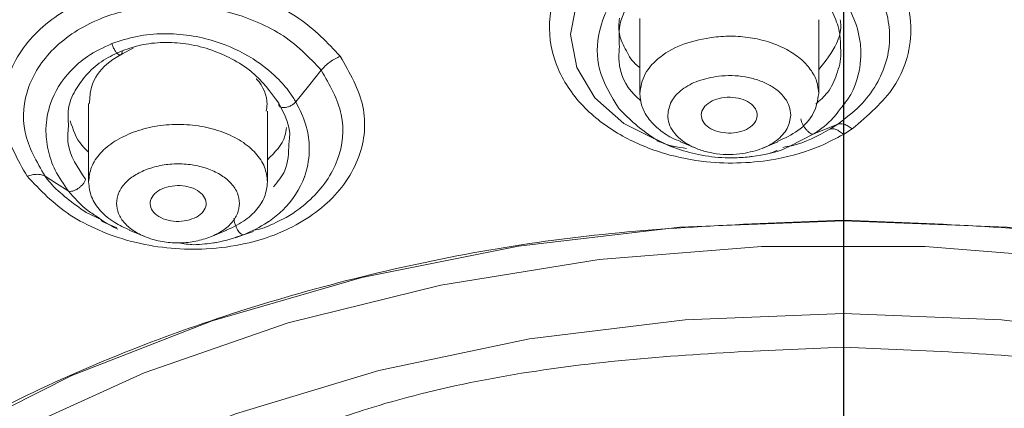
# Model space of a CAD drawing. Units: millimetres. Extents: x 10 to 410, y 10 to 281.
# Drawn here: x 74 to 92, y 137 to 143 of the extents above; entities that cross this region are included whole.
import ezdxf

# ---------------------------------------------------------------- set-up
doc = ezdxf.new("R2010")
doc.units = ezdxf.units.MM
doc.layers.add('アノテーション', color=7, linetype='Continuous')

# ---------------------------------------------------------------- blocks, each defined once
blk = doc.blocks.new('SW_CENTERMARKSYMBOL_0')
at = {"layer": 'アノテーション', "color": 0}
blk.add_line((0, -5), (0, -124.552), dxfattribs=at)

msp = doc.modelspace()

# ---------------------------------------------------------------- linework, layer by layer
at = {"color": 7, "linetype": 'Continuous', "lineweight": 15}
for p, q in [((85.0110264, 143.5193286), (85.0110264, 142.1729948)), ((88.2110264, 142.1729948), (88.2110264, 143.4958886)), ((75.1543565, 141.9965659), (75.1543565, 140.5933161)), ((78.3543565, 140.5933161), (78.3543565, 141.8599056)), ((88.5500428, 141.6272682), (88.1239879, 141.4521672)), ((88.5500422, 141.6272681), (88.4109302, 141.5397944)), ((88.809112, 141.5441222), (88.651641, 141.4450574)), ((85.7398187, 141.3113789), (86.0134309, 141.1973281)), ((87.208622, 141.1973281), (87.4822342, 141.3113789)), ((75.392837, 139.9177337), (75.1122762, 140.0469788)), ((75.8831487, 139.7317002), (76.1577413, 139.6172408)), ((77.3509717, 139.6172408), (77.6255643, 139.7317002))]:
    msp.add_line(p, q, dxfattribs=at)
at = {"color": 8, "linetype": 'Continuous', "lineweight": 15}
msp.add_line((87.6949435, 141.2367976), (88.1239823, 141.4521764), dxfattribs=at)
at = {"color": 8, "linetype": 'Continuous', "lineweight": 15, "flags": 128}
for points in [[(85.3216136, 141.3389947), (84.723235, 141.6411293), (84.2098077, 142.0983521), (83.8853126, 142.6422299), (83.7740682, 143.2311005), (83.8843629, 143.8190322), (84.2082641, 144.3612433), (84.7216963, 144.8150591), (85.3854915, 145.1440175), (86.1479132, 145.3212051), (86.9483898, 145.3318429), (87.7228463, 145.1753145), (88.4103725, 144.864483), (88.4103725, 144.864483)], [(73.7614165, 136.0966629), (76.1481806, 137.1826881), (78.7244808, 138.0719487), (81.4512631, 138.7509645), (84.2871921, 139.2094423), (87.1892781, 139.440432), (90.1135285, 139.440432), (93.0156145, 139.2094423), (95.8515435, 138.7509645), (98.5783258, 138.0719487), (101.154626, 137.1826881), (103.5413901, 136.0966629)], [(88.6514033, 138.2432257), (85.8230124, 138.1288434), (83.0392269, 137.7875003), (80.3439488, 137.2245798), (77.7796842, 136.4489592), (75.3868731, 135.4728708), (73.2032516, 134.3117078), (71.2632566, 132.9837827), (69.5974832, 131.5100375), (68.2322014, 129.9137141), (67.1889426, 128.2199875), (66.4841597, 126.4555687), (66.1289674, 124.6482837), (66.1289674, 122.8266345), (66.4841597, 121.0193495), (67.1889426, 119.2549307), (68.2322014, 117.5612041), (69.5974832, 115.9648807), (71.2632566, 114.4911355), (73.2032516, 113.1632104), (75.3868731, 112.0020474), (75.9014033, 111.7687351)], [(101.4014033, 111.7687351), (101.9159335, 112.0020474), (104.099555, 113.1632104), (106.03955, 114.4911355), (107.7053234, 115.9648807), (109.0706052, 117.5612041), (110.113864, 119.2549307), (110.8186469, 121.0193495), (111.1738392, 122.8266345), (111.1738392, 124.6482837), (110.8186469, 126.4555687), (110.113864, 128.2199875), (109.0706052, 129.9137141), (107.7053234, 131.5100375), (106.03955, 132.9837827), (104.099555, 134.3117078), (101.9159335, 135.4728708), (99.5231224, 136.4489592), (96.9588578, 137.2245798), (94.2635797, 137.7875003), (91.4797942, 138.1288434), (88.6514033, 138.2432257)]]:
    msp.add_lwpolyline(points, dxfattribs=at)
at = {"color": 7, "linetype": 'Continuous', "lineweight": 15, "flags": 128}
for points in [[(78.8619363, 142.0250716), (79.0892591, 142.3084706), (79.3165779, 142.591875)], [(74.3757818, 140.6957691), (74.5838006, 140.5649259), (74.7918222, 140.4340791)], [(75.8858013, 111.0120753), (74.8578712, 111.4438993), (72.5497111, 112.60627), (70.47635, 113.9390009), (68.668022, 115.4226576), (67.1510968, 117.035605), (65.9476945, 118.7543229), (65.0753633, 120.5537484), (64.5468239, 122.4076418), (64.3697836, 124.2889691), (64.5468239, 126.1702965), (65.0753633, 128.0241899), (65.9476945, 129.8236154), (67.1510968, 131.5423332), (68.668022, 133.1552807), (70.47635, 134.6389374), (72.5497111, 135.9716682), (74.8578712, 137.134039), (77.367172, 138.1090997), (80.0410223, 138.8826319), (82.8404314, 139.4433555), (85.7245775, 139.7830941), (88.6514033, 139.8968934)], [(88.6514033, 139.8968934), (91.5782291, 139.7830941), (94.4623753, 139.4433555), (97.2617843, 138.8826319), (99.9356346, 138.1090997), (102.4449355, 137.134039), (104.7530955, 135.9716682), (106.8264566, 134.6389374), (108.6347846, 133.1552807), (110.1517098, 131.5423332), (111.3551121, 129.8236154), (112.2274433, 128.0241899), (112.7559827, 126.1702965), (112.933023, 124.2889691), (112.7559827, 122.4076418), (112.2274433, 120.5537484), (111.3551121, 118.7543229), (110.1517098, 117.035605), (108.6347846, 115.4226576), (106.8264566, 113.9390009), (104.7530955, 112.60627), (102.4449355, 111.4438993), (101.3987319, 111.0048231)], [(77.7767977, 139.596793), (77.9413051, 139.6519866), (78.1058425, 139.7071898)]]:
    msp.add_lwpolyline(points, dxfattribs=at)
at = {"color": 8, "linetype": 'Continuous', "lineweight": 15}
for points, knots in [([(88.6514033, 158.6293643), (86.5840273, 158.5797278), (82.4492754, 158.4804548), (76.3505514, 157.6817891), (70.4569111, 156.4214499), (64.8666151, 154.6736213), (59.6728668, 152.4799912), (54.9622576, 149.8737704), (50.8133252, 146.8993118), (47.2952394, 143.6059641), (44.4666635, 140.0487034), (42.3747243, 136.2868063), (41.0544192, 132.3830492), (40.527313, 128.4023206), (40.8038654, 124.4117157), (41.8732263, 120.4750549), (43.740853, 116.668093), (46.1532561, 113.2106485), (48.2595496, 111.1720906), (49.2214395, 110.2411338)], [0, 0, 0, 0, 0.059380602, 0.1187612041, 0.1781418061, 0.2375224081, 0.2969030101, 0.3562836122, 0.4156642142, 0.4750448162, 0.5344254183, 0.5938060203, 0.6531866223, 0.7125672244, 0.7719478264, 0.8313284284, 0.8907090304, 0.9500896325, 1, 1, 1, 1]), ([(86.2019696, 144.8299409), (85.928326, 144.7709948), (85.5958512, 144.6993758), (85.0729975, 144.4234735), (84.7393957, 144.1506305), (84.4313679, 143.7184741), (84.24479, 143.240959), (84.2306416, 142.5677873), (84.5011743, 142.1307253), (84.6441304, 141.8997712)], [0, 0, 0, 0, 0.1786663883, 0.2170781785, 0.3991706501, 0.4761727673, 0.6145309784, 0.7963088158, 1, 1, 1, 1]), ([(88.5630153, 141.8575829), (88.6224505, 141.9291732), (88.8505564, 142.2039286), (88.9744114, 142.6456316), (88.9596026, 143.1521085), (88.8400163, 143.5741315), (88.5953121, 143.9649466), (88.3747345, 144.1713436), (88.2864901, 144.253915)], [0, 0, 0, 0, 0.1002293503, 0.3846689543, 0.5045052475, 0.6907175295, 0.8762682239, 1, 1, 1, 1]), ([(85.0326424, 142.0474024), (84.992908, 142.0808754), (84.7693884, 142.2691728), (84.6182301, 142.625434), (84.6408108, 142.9237679), (84.6472478, 143.0088123)], [0, 0, 0, 0, 0.1338758438, 0.7530987387, 1, 1, 1, 1]), ([(88.6021973, 142.9841294), (88.6048382, 142.9527866), (88.6181572, 142.7947155), (88.5404274, 142.5252837), (88.408177, 142.2067483), (88.2350821, 142.0540371), (88.1598745, 141.9876859)], [0, 0, 0, 0, 0.085720047, 0.4323120817, 0.7533464496, 1, 1, 1, 1]), ([(79.3165652, 142.5918784), (79.465482, 142.3311895), (79.7631395, 141.8101203), (79.6725094, 140.9723093), (79.2457292, 140.349662), (78.7447176, 139.9754883), (78.4436424, 139.8399871), (78.3183271, 139.7835881)], [0, 0, 0, 0, 0.25332277441, 0.50634563151, 0.75490841014, 0.89798659505, 1, 1, 1, 1]), ([(75.0986674, 140.6434538), (74.9591962, 140.8511538), (74.7551854, 141.154966), (74.7858795, 141.4822377), (74.7955897, 141.5857714)], [0, 0, 0, 0, 0.6836459362, 1, 1, 1, 1]), ([(88.4109195, 141.5398137), (88.1938184, 141.4190131), (87.9337159, 141.2742853), (87.6212561, 141.221969), (87.5695987, 141.2133199)], [0, 0, 0, 0, 0.8346752285, 1, 1, 1, 1]), ([(78.734683, 141.2817424), (78.7317232, 141.1140518), (78.7266876, 140.8287547), (78.5383429, 140.60023), (78.4607025, 140.5060265)], [0, 0, 0, 0, 0.5877752639, 1, 1, 1, 1]), ([(75.1122762, 140.0469788), (74.8767858, 140.2145551), (74.5975705, 140.4132463), (74.4058112, 140.6575165), (74.3757818, 140.6957691)], [0, 0, 0, 0, 0.8434006304, 1, 1, 1, 1]), ([(74.7918275, 140.4340843), (74.8997192, 140.3099867), (75.0543095, 140.1321763), (75.2662515, 139.9975329), (75.3302748, 139.9568599)], [0, 0, 0, 0, 0.69792085003, 1, 1, 1, 1]), ([(75.9855627, 111.0162128), (75.7051619, 111.1092342), (74.0124656, 111.6707764), (71.3836037, 113.2026323), (68.3103799, 115.5485143), (66.0589392, 118.2759893), (64.6649678, 121.222329), (64.1956554, 124.2898205), (64.665387, 127.3564447), (66.0570886, 130.3053921), (68.3170156, 133.0233203), (71.3583906, 135.4048105), (75.0643165, 137.3622455), (79.2923824, 138.8057675), (83.8801048, 139.734544), (87.0608245, 139.8508188), (88.6511841, 139.9089561)], [0, 0, 0, 0, 0.0150427967, 0.0908088696, 0.1665749201, 0.2423409482, 0.318106954, 0.3938729374, 0.4696388985, 0.5454048372, 0.6211707536, 0.6969366476, 0.7727025192, 0.8484683685, 0.9242341954, 1, 1, 1, 1]), ([(88.6511841, 139.9089561), (90.2415545, 139.8508365), (93.4222958, 139.7345973), (98.0100685, 138.8058635), (102.238193, 137.3623745), (105.9441833, 135.4049617), (108.985624, 133.0234831), (111.2456141, 130.3055563), (112.637373, 127.3566012), (113.1071526, 124.2899627), (112.6378797, 121.2224489), (111.2439268, 118.276093), (108.9925256, 115.5485655), (105.9192046, 113.2027632), (103.2926284, 111.6717889), (101.6024147, 111.1109287), (101.3244195, 111.0186821)], [0, 0, 0, 0, 0.0757755224, 0.1515510671, 0.2273266342, 0.3031022236, 0.3788778354, 0.4546534696, 0.5304291261, 0.606204805, 0.6819805062, 0.7577562298, 0.8335319758, 0.9093077441, 0.9850835348, 1, 1, 1, 1]), ([(78.945448, 136.1208023), (79.3687183, 136.2735152), (81.0472814, 136.8791291), (84.3452166, 137.4619873), (87.2158758, 137.5797231), (88.6512053, 137.638591)], [0, 0, 0, 0, 0.1442709801, 0.5721355065, 1, 1, 1, 1]), ([(88.6512053, 137.638591), (90.0866487, 137.5798637), (92.9575356, 137.4624089), (96.271459, 136.8750887), (97.9647784, 136.2634133), (98.4031176, 136.1050727)], [0, 0, 0, 0, 0.4256623537, 0.85132474, 1, 1, 1, 1])]:
    msp.add_open_spline(points, degree=3, knots=knots, dxfattribs=at)
at = {"color": 7, "linetype": 'Continuous', "lineweight": 15}
for points, knots in [([(124.0808285, 106.9797296), (125.3468475, 107.9275395), (127.9560799, 109.880951), (131.1160894, 113.2238335), (133.6831484, 116.8447808), (135.4912534, 120.6543561), (136.5270051, 124.5798575), (136.7688129, 128.5588358), (136.2138598, 132.5246944), (134.8710194, 136.4119275), (132.7626199, 140.1560992), (129.9235616, 143.6952001), (126.4008767, 146.9706223), (122.2529128, 149.928049), (117.5483769, 152.518733), (112.3651943, 154.6988677), (106.7892188, 156.4356817), (100.9128102, 157.6879405), (94.833305, 158.481426), (90.7120372, 158.5800517), (88.6514033, 158.6293646)], [0, 0, 0, 0, 0.05253049734, 0.1082639975, 0.16399749765, 0.21973099781, 0.27546449797, 0.33119799812, 0.38693149828, 0.44266499844, 0.49839849859, 0.55413199875, 0.60986549891, 0.66559899906, 0.72133249922, 0.77706599937, 0.83279949953, 0.88853299969, 0.94426649984, 1, 1, 1, 1]), ([(88.6515317, 158.3266885), (86.6042064, 158.2778239), (82.5095565, 158.1800947), (76.468776, 157.3938188), (70.6287168, 156.1528652), (65.0855975, 154.4315791), (59.9307444, 152.2706728), (55.2490866, 149.702439), (51.1177574, 146.7700781), (47.6048225, 143.5216653), (44.7681595, 140.0107841), (42.6545036, 136.2952618), (41.2986782, 132.4363185), (40.7230209, 128.4975317), (40.9370153, 124.5437959), (41.9371353, 120.6402514), (43.7069025, 116.8512106), (46.2171586, 113.2391046), (49.4265435, 109.8634282), (53.2821857, 106.779861), (57.7205388, 104.0389694), (62.6685588, 101.6867963), (68.0444204, 99.758791), (73.7606835, 98.2990492), (79.7189474, 97.2856004), (83.7975164, 97.0331277), (85.8368005, 96.9068914)], [0, 0, 0, 0, 0.041666846, 0.0833336763, 0.1250004911, 0.1666672903, 0.2083340739, 0.2500008419, 0.2916675943, 0.3333343311, 0.3750010523, 0.416667758, 0.458334448, 0.5000011225, 0.5416677814, 0.5833344247, 0.6250010523, 0.6666676644, 0.708334261, 0.7500008419, 0.7916674072, 0.8333339569, 0.8750004911, 0.9166670097, 0.9583335126, 1, 1, 1, 1]), ([(91.4629741, 96.9066589), (93.5023201, 97.0328172), (97.5810125, 97.2851337), (103.5395131, 98.2983817), (109.2560406, 99.7579506), (114.6321907, 101.6858147), (119.5805143, 104.0378785), (124.0191784, 106.778693), (127.8751314, 109.8622147), (131.0848196, 113.2378758), (133.5953649, 116.8499946), (135.365401, 120.6390739), (136.3657646, 124.5426792), (136.5799731, 128.4964949), (136.0044969, 132.4353767), (134.6488174, 136.294426), (132.535271, 140.0100614), (129.698681, 143.5210584), (126.1857835, 146.7695858), (122.0544578, 149.7020562), (117.3727728, 152.2703911), (112.2178649, 154.4313867), (106.6746679, 156.1527479), (100.8345128, 157.3937598), (94.7936239, 158.1800772), (90.6988959, 158.2778181), (88.6515317, 158.3266885)], [0, 0, 0, 0, 0.0416665986, 0.0833332032, 0.1249998136, 0.16666643, 0.2083330523, 0.2499996805, 0.2916663147, 0.3333329547, 0.3749996007, 0.4166662525, 0.4583329103, 0.499999574, 0.5416662437, 0.5833329192, 0.6249996007, 0.666666288, 0.7083329813, 0.7499996805, 0.7916663856, 0.8333330967, 0.8749998136, 0.9166665365, 0.9583332653, 1, 1, 1, 1]), ([(88.651641, 141.4450574), (88.519661, 141.3745524), (88.1539099, 141.1791647), (87.3371362, 140.9422455), (86.3541681, 140.9021164), (85.4198834, 141.0865545), (84.6582018, 141.40196), (83.9753115, 141.9118975), (83.48803, 142.6149271), (83.3257817, 143.468975), (83.5584885, 144.2192498), (83.9830259, 144.7736133), (84.4395938, 145.1538695), (85.0073144, 145.4626348), (85.6839669, 145.6761762), (86.4262763, 145.7742458), (87.2055285, 145.7323709), (87.9793601, 145.5568016), (88.4252114, 145.3234847), (88.6514032, 145.205117)], [0, 0, 0, 0, 0.0337596739, 0.0935569124, 0.179184208, 0.2319608652, 0.291212896, 0.3569225985, 0.4290856976, 0.507690526, 0.5927571673, 0.6386214048, 0.6847595142, 0.7340706845, 0.7833265647, 0.8358657445, 0.888428556, 0.9433969494, 1, 1, 1, 1]), ([(88.8094556, 145.1026547), (88.9527226, 144.9912519), (89.2691483, 144.7452028), (89.5766667, 144.3298516), (89.8035594, 143.8417224), (89.8947232, 143.3215956), (89.8007702, 142.7745261), (89.5140105, 142.1422227), (89.0898964, 141.7823654), (88.809112, 141.5441222)], [0, 0, 0, 0, 0.1147721823, 0.2534907819, 0.3501007456, 0.501405495, 0.6427868924, 0.7635073998, 1, 1, 1, 1]), ([(88.549816, 144.7740264), (88.6879456, 144.6663804), (88.9642475, 144.4510553), (89.2548437, 144.0577596), (89.4385439, 143.6337268), (89.4998662, 143.1909803), (89.4389572, 142.7495094), (89.2555369, 142.3292817), (88.9647777, 141.9420475), (88.6882954, 141.7322107), (88.5500364, 141.6272788)], [0, 0, 0, 0, 0.1249973129, 0.2500332655, 0.3750484274, 0.5001437685, 0.625250791, 0.7502042931, 0.8750860158, 1, 1, 1, 1]), ([(84.6472478, 143.0088123), (84.6410274, 143.1386904), (84.6244666, 143.48447), (84.9311427, 144.0116933), (85.4053537, 144.3996659), (85.8777763, 144.6020352), (86.1364182, 144.6503623), (86.2637292, 144.6741503)], [0, 0, 0, 0, 0.1670483177, 0.4447391209, 0.7219573316, 0.863139372, 1, 1, 1, 1]), ([(74.056422, 140.6951238), (73.8887057, 140.9900196), (73.5597511, 141.5684209), (73.6368728, 142.3683284), (73.9299525, 142.9414966), (74.3844087, 143.4637315), (75.0178838, 143.8564117), (75.7931312, 144.0856419), (76.6217977, 144.1956969), (77.5637578, 144.1133805), (78.3789341, 143.8276091), (79.0848391, 143.448605), (79.4290342, 143.0834607), (79.6560613, 142.8426156)], [0, 0, 0, 0, 0.1252111611, 0.2455860435, 0.3121378397, 0.3748392418, 0.4996378761, 0.5559486671, 0.6256932474, 0.7499627717, 0.8270688852, 0.8859366117, 1, 1, 1, 1]), ([(88.0395828, 144.1648843), (88.1246409, 144.081768), (88.3070093, 143.9035628), (88.4893801, 143.5882919), (88.5983672, 143.2736169), (88.6010395, 143.0716364), (88.6021973, 142.9841294)], [0, 0, 0, 0, 0.247826698, 0.5313517902, 0.79696063, 1, 1, 1, 1]), ([(74.3757959, 140.6957828), (74.2268307, 140.9553709), (73.9294759, 141.4735443), (74.0198989, 142.3204642), (74.5170644, 143.0526073), (75.327296, 143.5541162), (76.0419139, 143.7178448), (76.7770732, 143.7757935), (77.5863037, 143.7058448), (78.2688759, 143.4268895), (78.863109, 143.0733535), (79.0965157, 142.8255229), (79.3165608, 142.5918796)], [0, 0, 0, 0, 0.1251726999, 0.2498618054, 0.3743498627, 0.4998604267, 0.6031076054, 0.6249193229, 0.7497846207, 0.8672355536, 0.8748357689, 1, 1, 1, 1]), ([(84.6479395, 143.5245951), (84.6390019, 143.4300289), (84.6199317, 143.2282532), (84.7653634, 142.9450616), (84.8822328, 142.7333486), (84.9946826, 142.6514146), (85.0110264, 142.639506)], [0, 0, 0, 0, 0.2963411047, 0.6323029306, 0.9465576084, 1, 1, 1, 1]), ([(88.2110264, 142.6056413), (88.3311257, 142.7558684), (88.5255311, 142.9990419), (88.6179489, 143.317112), (88.6014414, 143.4600814), (88.597403, 143.4950573)], [0, 0, 0, 0, 0.5497265698, 0.8898452463, 1, 1, 1, 1]), ([(78.8619238, 142.025075), (78.827823, 142.0793169), (78.732354, 142.2311729), (78.494636, 142.5030332), (78.0660689, 142.8435278), (77.52002, 143.0962916), (76.9642778, 143.2259214), (76.4890952, 143.2575692), (76.010597, 143.2149551), (75.7185429, 143.1184466), (75.571182, 143.0697515)], [0, 0, 0, 0, 0.0578586614, 0.161981572, 0.3120596844, 0.5080356988, 0.627662605, 0.749548168, 0.8736302336, 1, 1, 1, 1]), ([(75.5711526, 143.0697574), (75.420444, 142.9991646), (75.1398096, 142.8677138), (74.7371069, 142.5141744), (74.4633033, 142.0691892), (74.374311, 141.5740608), (74.4160705, 141.1686172), (74.5442819, 140.7878178), (74.7071787, 140.5550407), (74.7918252, 140.4340821)], [0, 0, 0, 0, 0.138784542, 0.2584307128, 0.4745231926, 0.6239939472, 0.7471472281, 0.8686094447, 1, 1, 1, 1]), ([(75.9543565, 142.9874813), (75.785849, 142.9014806), (75.4510588, 142.7306147), (75.1875123, 142.3558766), (75.1750442, 142.0994257), (75.1699482, 141.9946095)], [0, 0, 0, 0, 0.3746844954, 0.7444218103, 1, 1, 1, 1]), ([(75.571182, 143.0697515), (75.5787459, 143.0474815), (75.5936987, 143.0034565), (75.6252111, 142.9447206), (75.6567529, 142.901666), (75.6859602, 142.874892), (75.7125992, 142.8626306), (75.7356494, 142.8675349), (75.7523156, 142.8926048), (75.7536882, 142.9252225), (75.7543825, 142.9417215)], [0, 0, 0, 0, 0.1360623869, 0.2689788668, 0.3916318434, 0.49995934, 0.608319743, 0.7310031122, 0.863933584, 1, 1, 1, 1]), ([(75.7543611, 142.9417454), (75.8780762, 142.9827625), (76.1268799, 143.065252), (76.5346434, 143.0996777), (76.9509884, 143.067276), (77.3503561, 142.9663594), (77.7307644, 142.7993236), (78.1862083, 142.5092748), (78.4088743, 142.2035982), (78.5544621, 142.003735)], [0, 0, 0, 0, 0.1242558163, 0.2498909803, 0.3714060489, 0.5000062369, 0.6183956414, 0.7504922105, 1, 1, 1, 1]), ([(79.6560613, 142.8426156), (79.8239847, 142.5470449), (80.1539389, 141.9662751), (80.0745707, 141.1699143), (79.7798761, 140.6011497), (79.3260536, 140.0845503), (78.6930711, 139.6960428), (77.9167979, 139.4666726), (77.0888394, 139.3557256), (76.1624183, 139.4337963), (75.3584045, 139.7062397), (74.6458729, 140.0751187), (74.2911488, 140.44823), (74.056422, 140.6951238)], [0, 0, 0, 0, 0.1255206048, 0.2466366208, 0.3124639646, 0.3751645833, 0.4999497341, 0.5558402579, 0.6264420058, 0.7500322246, 0.8225694798, 0.8825912991, 1, 1, 1, 1]), ([(74.7955897, 141.5857714), (74.7873504, 141.7066338), (74.7710657, 141.9455105), (74.9246874, 142.2645242), (75.1326621, 142.5458448), (75.4079505, 142.7804099), (75.6405357, 142.888733), (75.7543611, 142.9417454)], [0, 0, 0, 0, 0.2111977887, 0.4174188638, 0.6058399966, 0.8071012146, 1, 1, 1, 1]), ([(79.3165608, 142.5918796), (79.3391773, 142.6179085), (79.3849581, 142.6705966), (79.4698066, 142.7407592), (79.561588, 142.8010458), (79.6248224, 142.828871), (79.6560614, 142.8426172)], [0, 0, 0, 0, 0.247009397, 0.5000002701, 0.7529910022, 1, 1, 1, 1]), ([(78.3310586, 141.8624439), (78.3376625, 141.9027396), (78.3691739, 142.0950161), (78.278573, 142.3041096), (78.1561382, 142.4368055), (78.1543565, 142.4387365)], [0, 0, 0, 0, 0.2071538508, 0.9884623693, 1, 1, 1, 1]), ([(85.0110781, 142.1739683), (85.018462, 142.0992065), (85.0332299, 141.9496829), (85.1500222, 141.7355562), (85.3325665, 141.5441105), (85.5353445, 141.3999894), (85.6899649, 141.3383254), (85.7456559, 141.3161154)], [0, 0, 0, 0, 0.219157099, 0.438314198, 0.657471297, 0.876628396, 1, 1, 1, 1]), ([(86.6461361, 141.4681412), (86.5803244, 141.4700271), (86.4486948, 141.4737991), (86.274571, 141.5404962), (86.1520785, 141.6415199), (86.0994003, 141.7658491), (86.1246534, 141.8936784), (86.2240817, 142.0046719), (86.3820668, 142.0862935), (86.5115961, 142.1018038), (86.5763583, 142.1095587)], [0, 0, 0, 0, 0.124982543, 0.2499766158, 0.3749869314, 0.500006176, 0.62502313, 0.7500282065, 0.875018849, 1, 1, 1, 1]), ([(86.5763583, 142.1095587), (86.6421688, 142.1076729), (86.7737954, 142.1039011), (86.9479163, 142.037207), (87.0704096, 141.9361874), (87.123093, 141.8118603), (87.0978456, 141.6840293), (86.9984191, 141.573032), (86.8404316, 141.4914071), (86.7108994, 141.4758963), (86.6461361, 141.4681412)], [0, 0, 0, 0, 0.1249803087, 0.2499711896, 0.3749782585, 0.4999962007, 0.6250144496, 0.7500227715, 0.875016612, 1, 1, 1, 1]), ([(87.4742416, 141.3174343), (87.60222, 141.3777545), (87.8805087, 141.5089207), (88.1523999, 141.8166244), (88.1914498, 142.0548537), (88.2109748, 142.1739683)], [0, 0, 0, 0, 0.2985969219, 0.649298461, 1, 1, 1, 1]), ([(77.9258835, 139.649646), (78.0722952, 139.7159814), (78.2188294, 139.7823722), (78.3487155, 139.8687029), (78.3523137, 139.8710965), (78.3656088, 139.8800016), (78.4628336, 139.9466861), (78.7475022, 140.1806549), (78.9407161, 140.4734881), (79.0292002, 140.724951), (79.0841877, 140.9056743), (79.1201286, 141.2146779), (79.0554878, 141.63597), (78.930237, 141.8877545), (78.8619271, 142.0250741)], [0, 0, 0, 0, 0.14698708687, 0.14710998922, 0.14814613296, 0.15108502366, 0.16230125022, 0.26027666345, 0.51075401705, 0.5146414659, 0.54931616944, 0.71762478731, 0.84599668647, 1, 1, 1, 1]), ([(78.8619271, 142.0250741), (78.8462635, 142.0108432), (78.8153123, 141.982723), (78.7581604, 141.9507995), (78.7036833, 141.9309574), (78.6550753, 141.9226974), (78.6123652, 141.9246196), (78.5772741, 141.9382452), (78.5538657, 141.9645774), (78.5542627, 141.9905773), (78.5544637, 142.0037354)], [0, 0, 0, 0, 0.1355484131, 0.2678430461, 0.3905689047, 0.4999966402, 0.6094244409, 0.7321512396, 0.8644464559, 1, 1, 1, 1]), ([(78.5544621, 142.003735), (78.6607323, 141.7970241), (78.7847917, 141.5557109), (78.7409671, 141.3161006), (78.734683, 141.2817424)], [0, 0, 0, 0, 0.856608036, 1, 1, 1, 1]), ([(84.6441304, 141.8997712), (84.832129, 141.7144077), (85.2081755, 141.343632), (85.9224114, 141.0885309), (86.4710857, 141.0218868), (86.7760854, 141.0259797), (86.9318002, 141.0395371), (86.99544, 141.0470831), (87.0126305, 141.0492685), (87.0178267, 141.0499414), (87.0195002, 141.0501598), (87.0201059, 141.0502388)], [0, 0, 0, 0, 0.3237804924, 0.6476458893, 0.8227652415, 0.9276387669, 0.9802474879, 0.9942296036, 0.9981410578, 0.9993270746, 1, 1, 1, 1]), ([(88.1239942, 141.452157), (88.2502601, 141.5412697), (88.4209602, 141.661742), (88.533675, 141.8171336), (88.5630153, 141.8575829)], [0, 0, 0, 0, 0.73969406492, 1, 1, 1, 1]), ([(74.8263556, 141.6879405), (74.87586, 141.5334495), (74.9409048, 141.3304608), (75.1131936, 141.1658452), (75.1543565, 141.1265155)], [0, 0, 0, 0, 0.7610817033, 1, 1, 1, 1]), ([(78.3543565, 140.9922257), (78.4878385, 141.1258137), (78.6637792, 141.3018941), (78.6858757, 141.5187756), (78.6912081, 141.5711144)], [0, 0, 0, 0, 0.7586758707, 1, 1, 1, 1]), ([(88.1239823, 141.4521764), (88.1147667, 141.4507382), (88.0965636, 141.4478976), (88.0600603, 141.4647298), (88.023255, 141.492707), (87.9883707, 141.5286536), (87.955669, 141.5710369), (87.9260099, 141.6200883), (87.90191, 141.6734949), (87.895364, 141.7050266), (87.8920499, 141.7209901)], [0, 0, 0, 0, 0.1351631786, 0.2669800981, 0.3897464014, 0.4999949298, 0.6102460687, 0.7330153502, 0.8648342364, 1, 1, 1, 1]), ([(88.809112, 141.5441222), (88.7848025, 141.5618382), (88.7355944, 141.5976993), (88.6651779, 141.6282704), (88.6008098, 141.6409575), (88.5668296, 141.6317949), (88.5500427, 141.6272683)], [0, 0, 0, 0, 0.2470057639, 0.4999953349, 0.7529873228, 1, 1, 1, 1]), ([(88.4109302, 141.5397944), (88.4265382, 141.543584), (88.4581322, 141.5512551), (88.5179477, 141.5356974), (88.5833656, 141.5019628), (88.629065, 141.4638737), (88.651641, 141.4450573)], [0, 0, 0, 0, 0.24701594647, 0.50001135763, 0.75300088502, 1, 1, 1, 1]), ([(85.3163801, 141.3327514), (85.365991, 141.3130612), (85.4652127, 141.273681), (85.5640582, 141.2344465), (85.6134808, 141.2148293)], [0, 0, 0, 0, 0.5000003365, 1, 1, 1, 1]), ([(85.8491968, 141.193246), (85.6863661, 141.2179356), (85.4972711, 141.2466076), (85.343036, 141.3277275), (85.3216136, 141.3389947)], [0, 0, 0, 0, 0.8611049865, 1, 1, 1, 1]), ([(87.0201069, 141.0502318), (87.2259767, 141.0811436), (87.4666304, 141.1172782), (87.6661108, 141.221704), (87.6949435, 141.2367976)], [0, 0, 0, 0, 0.8554608212, 1, 1, 1, 1]), ([(87.3492406, 141.1128328), (87.3867721, 141.1274383), (87.4263267, 141.1428311), (87.4659681, 141.1582457), (87.4679956, 141.1590341)], [0, 0, 0, 0, 0.9488538283, 1, 1, 1, 1]), ([(74.0564219, 140.6951231), (74.0873556, 140.7051162), (74.1499722, 140.7253446), (74.2375574, 140.7335085), (74.316133, 140.7256867), (74.3560676, 140.7056709), (74.3757959, 140.6957828)], [0, 0, 0, 0, 0.2470075048, 0.4999984495, 0.7529901922, 1, 1, 1, 1]), ([(74.7918252, 140.4340821), (74.8032609, 140.4301242), (74.8256284, 140.4223828), (74.87261, 140.4299879), (74.9200019, 140.448288), (74.9659248, 140.4748509), (75.0103898, 140.5089771), (75.0517731, 140.5513507), (75.0853666, 140.5992417), (75.0942027, 140.6286234), (75.0986621, 140.6434515)], [0, 0, 0, 0, 0.1364601362, 0.2669087016, 0.3859397108, 0.4917402669, 0.6037173467, 0.7289111812, 0.8631888194, 1, 1, 1, 1]), ([(75.1544082, 140.5942896), (75.1649248, 140.5044547), (75.185958, 140.3247848), (75.3553104, 140.0752501), (75.5888792, 139.8692133), (75.7964512, 139.7770112), (75.8888479, 139.7359692)], [0, 0, 0, 0, 0.2630038394, 0.5260076787, 0.7890115181, 1, 1, 1, 1]), ([(76.5522132, 140.5030396), (76.6150583, 140.5157357), (76.7407538, 140.541129), (76.939861, 140.5167369), (77.1087185, 140.4487392), (77.2243778, 140.3434922), (77.2686704, 140.2178198), (77.2343005, 140.0916579), (77.1292725, 139.9802226), (77.0158053, 139.93717), (76.959074, 139.9156446)], [0, 0, 0, 0, 0.1249803087, 0.2499711896, 0.3749782585, 0.4999962007, 0.6250144496, 0.7500227715, 0.875016612, 1, 1, 1, 1]), ([(76.959074, 139.9156446), (76.8962278, 139.9029484), (76.7705294, 139.8775547), (76.5714177, 139.901949), (76.4025589, 139.9699506), (76.2869034, 140.0752008), (76.242617, 140.2008728), (76.2769906, 140.3270315), (76.3820181, 140.4384632), (76.495483, 140.4815147), (76.5522132, 140.5030396)], [0, 0, 0, 0, 0.124982543, 0.2499766158, 0.3749869314, 0.500006176, 0.62502313, 0.7500282065, 0.875018849, 1, 1, 1, 1]), ([(75.3302748, 139.9568599), (75.3839389, 139.9158809), (75.4813229, 139.8415165), (75.6036112, 139.7977902), (75.6585117, 139.7781596)], [0, 0, 0, 0, 0.55105673765, 1, 1, 1, 1]), ([(75.3775891, 139.9032257), (75.427654, 139.8776974), (75.5277837, 139.8266409), (75.6276644, 139.7757034), (75.6776047, 139.7502347)], [0, 0, 0, 0, 0.5000002116, 1, 1, 1, 1]), ([(77.7543613, 139.9477121), (77.7557395, 139.9305755), (77.7584677, 139.8966537), (77.7741824, 139.8384587), (77.7951246, 139.784472), (77.819011, 139.7380844), (77.8448909, 139.6989394), (77.8728449, 139.6678692), (77.9019742, 139.6476539), (77.9178069, 139.648973), (77.9258832, 139.6496459)], [0, 0, 0, 0, 0.13615417327, 0.26951587746, 0.39418886225, 0.50638770932, 0.61377661424, 0.73375505253, 0.86418702969, 1, 1, 1, 1]), ([(76.7628486, 139.5049185), (76.8544226, 139.4892907), (77.012122, 139.4623779), (77.2214897, 139.4837271), (77.3505447, 139.4989532), (77.4177551, 139.510036), (77.4346609, 139.5129627), (77.438961, 139.513718), (77.440074, 139.5139142), (77.4403714, 139.5139667), (77.4404591, 139.5139821), (77.6087301, 139.5437019), (77.767311, 139.5966763), (77.9258828, 139.6496476)], [0, 0, 0, 0, 0.2265541436, 0.3901484183, 0.5214855894, 0.5545605522, 0.5629435467, 0.5650957516, 0.5656619833, 0.5658176284, 0.5658635832, 0.5658882927, 1, 1, 1, 1]), ([(78.3183271, 139.7835881), (78.3034715, 139.7774357), (78.2343416, 139.7488061), (78.1547273, 139.7373007), (78.0922217, 139.7282677)], [0, 0, 0, 0, 0.21489510803, 1, 1, 1, 1])]:
    msp.add_open_spline(points, degree=3, knots=knots, dxfattribs=at)
for points in [[(86.3331983, 143.1867712), (86.1529749, 143.1539971), (85.7925281, 143.0884491), (85.3630029, 142.8471059), (85.06783, 142.5332981), (85.0299954, 142.2937449), (85.0110781, 142.1739683)], [(88.2109748, 142.1739683), (88.2036179, 142.248757), (88.1889041, 142.3983342), (88.0717066, 142.6120589), (87.8907021, 142.8050323), (87.6475898, 142.9680219), (87.3556592, 143.0936146), (87.0285757, 143.1746849), (86.6807793, 143.2117607), (86.4490587, 143.195101), (86.3331983, 143.1867712)], [(86.4200239, 142.4871928), (86.2961231, 142.4646611), (86.0483214, 142.4195978), (85.7530294, 142.2536781), (85.5501026, 142.03794), (85.5240919, 141.8732509), (85.5110865, 141.7909064)], [(87.7109663, 141.7909064), (87.7059086, 141.8423224), (87.6957931, 141.9451544), (87.6152216, 142.0920869), (87.4907838, 142.2247531), (87.3236478, 142.336806), (87.12295, 142.423149), (86.8980851, 142.4788836), (86.6589805, 142.5043726), (86.4996761, 142.4929194), (86.4200239, 142.4871928)], [(85.5110865, 141.7909064), (85.5161443, 141.7394903), (85.5262598, 141.6366583), (85.6068313, 141.4897258), (85.7312691, 141.3570596), (85.8984051, 141.2450067), (86.0991029, 141.1586637), (86.3239678, 141.1029291), (86.5630724, 141.0774401), (86.7223768, 141.0888933), (86.802029, 141.09462)], [(86.802029, 141.09462), (86.9259298, 141.1171516), (87.1737315, 141.1622149), (87.4690235, 141.3281346), (87.6719503, 141.5438727), (87.697961, 141.7085618), (87.7109663, 141.7909064)], [(78.3543048, 140.5942896), (78.3436922, 140.6840348), (78.322467, 140.863525), (78.1545546, 141.1144069), (77.8990291, 141.329866), (77.5634738, 141.495113), (77.1730595, 141.5992832), (76.7550096, 141.6337971), (76.3330411, 141.601828), (76.0806019, 141.5238983), (75.9543823, 141.4849335)], [(75.9543823, 141.4849335), (75.8386665, 141.4341532), (75.6072348, 141.3325926), (75.3548115, 141.1136798), (75.1860827, 140.8637068), (75.1649663, 140.6840953), (75.1544082, 140.5942896)], [(77.8542964, 140.2112276), (77.8470004, 140.272926), (77.8324084, 140.3963228), (77.7169712, 140.5688003), (77.5413013, 140.7169251), (77.3106122, 140.8305298), (77.0422084, 140.9021453), (76.7548055, 140.925873), (76.4647086, 140.9038948), (76.2911606, 140.8503193), (76.2043865, 140.8235316)], [(76.2043865, 140.8235316), (76.1248337, 140.7886209), (75.965728, 140.7187996), (75.7921908, 140.5683004), (75.6761924, 140.3964478), (75.6616752, 140.2729677), (75.6544166, 140.2112276)], [(77.5543307, 139.7036458), (77.6700465, 139.754426), (77.9014782, 139.8559866), (78.1539015, 140.0748995), (78.3226303, 140.3248724), (78.3437466, 140.5044839), (78.3543048, 140.5942896)], [(75.6544166, 140.2112276), (75.6617126, 140.1495292), (75.6763046, 140.0261324), (75.7917418, 139.853655), (75.9674117, 139.7055302), (76.1981008, 139.5919254), (76.4665046, 139.52031), (76.7539075, 139.4965822), (77.0440043, 139.5185604), (77.2175524, 139.5721359), (77.3043264, 139.5989236)], [(77.3043264, 139.5989236), (77.3838793, 139.6338343), (77.542985, 139.7036557), (77.7165222, 139.8541549), (77.8325206, 140.0260075), (77.8470378, 140.1494876), (77.8542964, 140.2112276)]]:
    msp.add_open_spline(points, degree=3, dxfattribs=at)

# ---------------------------------------------------------------- block references
at = {"layer": 'アノテーション', "color": 7}
msp.add_blockref('SW_CENTERMARKSYMBOL_0', (88.6514033, 211.358978), dxfattribs=at)

doc.saveas('drawing.dxf')
